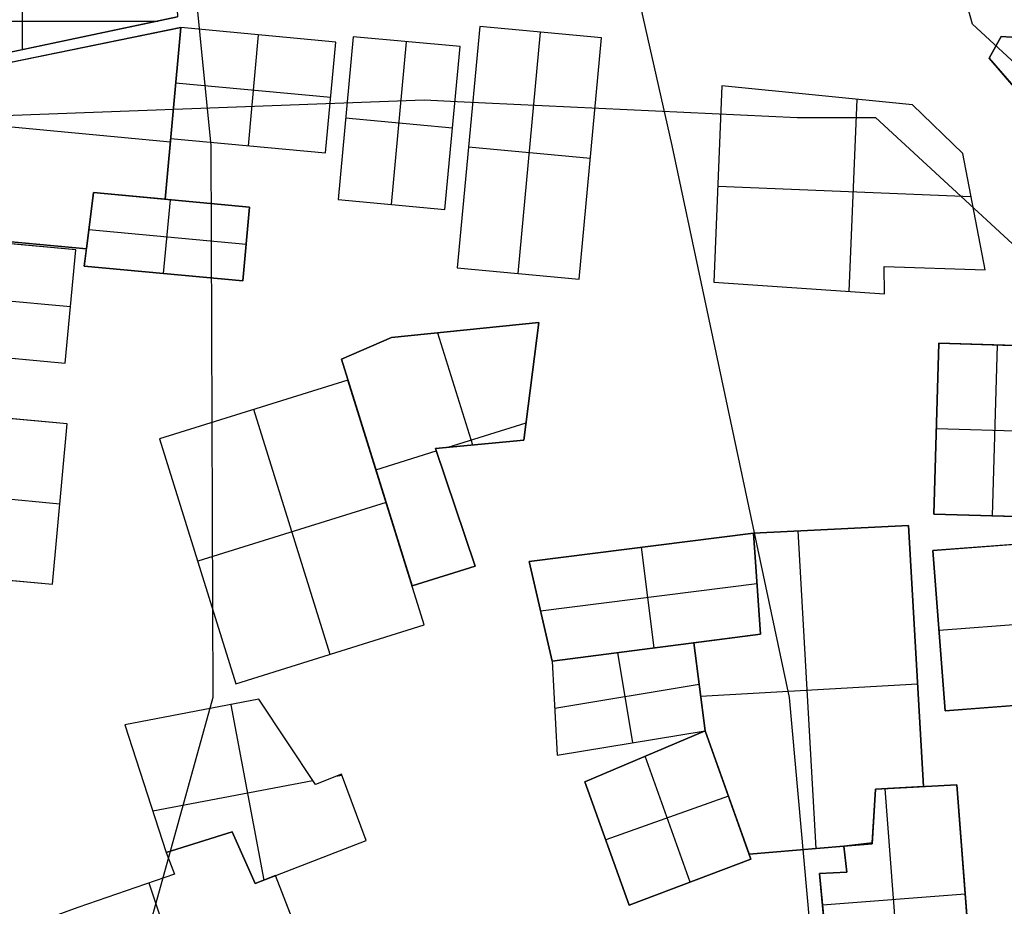
# Model space of a CAD drawing. Units: metres. Extents: x -1569 to 3079, y -2696 to 3276.
# Drawn here: x -846 to -791, y -762 to -712 of the extents above; entities that cross this region are included whole.
import ezdxf

# ---------------------------------------------------------------- set-up
doc = ezdxf.new("R2010")
doc.units = ezdxf.units.M
doc.header["$MEASUREMENT"] = 0
for name, color, linetype, true_color in [('buildings', 7, 'Continuous', 0x22ffbf), ('contours_.61m difference', 7, 'Continuous', 0x989898), ('roads', 7, 'Continuous', 0x000000)]:
    doc.layers.add(name, color=color, linetype=linetype, true_color=true_color)

msp = doc.modelspace()

# ---------------------------------------------------------------- linework, layer by layer
at = {"layer": 'buildings'}
for p, q in [((-846.215, -713.583, -139.751), (-846.215, -708.685, -139.751)), ((-846.215, -713.583, -147.751), (-846.215, -708.685, -147.751)), ((-854.608, -711.967, -139.751), (-838.577, -711.967, -139.751)), ((-854.608, -711.967, -147.751), (-838.577, -711.967, -147.751)), ((-854.385, -715.312, -147.751), (-837.456, -711.729, -147.751)), ((-854.385, -715.312, -139.751), (-837.456, -711.729, -139.751)), ((-854.385, -715.312, -143.751), (-837.456, -711.729, -143.751)), ((-837.274, -712.341, -145.751), (-847.896, -714.506, -145.751)), ((-837.274, -712.341, -141.751), (-847.896, -714.506, -141.751)), ((-837.274, -712.341, -143.751), (-847.896, -714.506, -143.751)), ((-838.159, -722.046, -145.751), (-837.274, -712.341, -145.751)), ((-838.159, -722.046, -141.751), (-837.274, -712.341, -141.751)), ((-838.159, -722.046, -143.751), (-837.274, -712.341, -143.751)), ((-837.274, -712.341, -145.751), (-837.857, -718.611, -145.751)), ((-837.274, -712.341, -149.751), (-837.857, -718.611, -149.751)), ((-837.274, -712.341, -147.751), (-837.857, -718.611, -147.751)), ((-837.274, -712.341, -145.751), (-837.274, -712.341, -141.751)), ((-828.505, -713.157, -145.751), (-837.274, -712.341, -145.751)), ((-828.505, -713.157, -149.751), (-837.274, -712.341, -149.751)), ((-837.274, -712.341, -149.751), (-837.274, -712.341, -145.751)), ((-828.505, -713.157, -147.751), (-837.274, -712.341, -147.751)), ((-820.373, -712.282, -142.751), (-821.642, -725.93, -142.751)), ((-820.373, -712.282, -146.751), (-821.642, -725.93, -146.751)), ((-820.373, -712.282, -144.751), (-821.642, -725.93, -144.751)), ((-813.478, -712.923, -142.751), (-820.373, -712.282, -142.751)), ((-813.478, -712.923, -146.751), (-820.373, -712.282, -146.751)), ((-820.373, -712.282, -146.751), (-820.373, -712.282, -142.751)), ((-813.478, -712.923, -144.751), (-820.373, -712.282, -144.751)), ((-818.195, -726.251, -142.751), (-816.925, -712.602, -142.751)), ((-818.195, -726.251, -146.751), (-816.925, -712.602, -146.751)), ((-816.925, -712.602, -146.751), (-816.925, -712.602, -142.751)), ((-832.889, -712.749, -145.751), (-833.472, -719.019, -145.751)), ((-832.889, -712.749, -149.751), (-833.472, -719.019, -149.751)), ((-832.889, -712.749, -149.751), (-832.889, -712.749, -145.751)), ((-829.088, -719.426, -145.751), (-828.505, -713.157, -145.751)), ((-829.088, -719.426, -149.751), (-828.505, -713.157, -149.751)), ((-829.088, -719.426, -147.751), (-828.505, -713.157, -147.751)), ((-828.505, -713.157, -149.751), (-828.505, -713.157, -145.751)), ((-827.524, -712.855, -142.751), (-828.381, -722.065, -142.751)), ((-827.524, -712.855, -146.751), (-828.381, -722.065, -146.751)), ((-827.524, -712.855, -144.751), (-828.381, -722.065, -144.751)), ((-821.479, -713.417, -142.751), (-827.524, -712.855, -142.751)), ((-821.479, -713.417, -146.751), (-827.524, -712.855, -146.751)), ((-827.524, -712.855, -146.751), (-827.524, -712.855, -142.751)), ((-821.479, -713.417, -144.751), (-827.524, -712.855, -144.751)), ((-825.358, -722.346, -142.751), (-824.502, -713.136, -142.751)), ((-825.358, -722.346, -146.751), (-824.502, -713.136, -146.751)), ((-824.502, -713.136, -146.751), (-824.502, -713.136, -142.751)), ((-814.747, -726.572, -142.751), (-813.478, -712.923, -142.751)), ((-814.747, -726.572, -146.751), (-813.478, -712.923, -146.751)), ((-814.747, -726.572, -144.751), (-813.478, -712.923, -144.751)), ((-813.478, -712.923, -146.751), (-813.478, -712.923, -142.751)), ((-790.88, -712.843, -149.152), (-791.556, -714.062, -149.152)), ((-790.88, -712.843, -145.152), (-791.556, -714.062, -145.152)), ((-790.88, -712.843, -147.152), (-791.556, -714.062, -147.152)), ((-775.282, -713.825, -145.152), (-790.88, -712.843, -145.152)), ((-775.282, -713.825, -149.152), (-790.88, -712.843, -149.152)), ((-790.88, -712.843, -149.152), (-790.88, -712.843, -145.152)), ((-775.282, -713.825, -147.152), (-790.88, -712.843, -147.152)), ((-845.92, -713.521, -147.751), (-845.92, -713.521, -139.751)), ((-842.585, -713.424, -145.751), (-842.585, -713.424, -141.751)), ((-822.336, -722.627, -142.751), (-821.479, -713.417, -142.751)), ((-822.336, -722.627, -146.751), (-821.479, -713.417, -146.751)), ((-822.336, -722.627, -144.751), (-821.479, -713.417, -144.751)), ((-821.479, -713.417, -146.751), (-821.479, -713.417, -142.751)), ((-791.218, -713.453, -149.152), (-791.218, -713.453, -145.152)), ((-791.556, -714.062, -149.152), (-791.556, -714.062, -145.152)), ((-791.556, -714.062, -149.152), (-781.685, -725.544, -149.152)), ((-791.556, -714.062, -145.152), (-781.685, -725.544, -145.152)), ((-791.556, -714.062, -147.152), (-781.685, -725.544, -147.152)), ((-828.796, -716.292, -145.751), (-837.565, -715.476, -145.751)), ((-828.796, -716.292, -149.751), (-837.565, -715.476, -149.751)), ((-837.565, -715.476, -149.751), (-837.565, -715.476, -145.751)), ((-806.683, -715.626, -145.152), (-807.135, -726.733, -145.152)), ((-806.683, -715.626, -149.152), (-807.135, -726.733, -149.152)), ((-806.683, -715.626, -147.152), (-807.135, -726.733, -147.152)), ((-795.907, -716.697, -149.152), (-806.683, -715.626, -149.152)), ((-806.683, -715.626, -149.152), (-806.683, -715.626, -145.152)), ((-795.907, -716.697, -145.152), (-806.683, -715.626, -145.152)), ((-795.907, -716.697, -147.152), (-806.683, -715.626, -147.152)), ((-828.796, -716.292, -149.751), (-828.796, -716.292, -145.751)), ((-801.295, -716.161, -149.152), (-801.295, -716.161, -145.152)), ((-799.052, -716.384, -145.152), (-799.494, -727.254, -145.152)), ((-799.052, -716.384, -149.152), (-799.494, -727.254, -149.152)), ((-793.052, -719.459, -149.152), (-795.907, -716.697, -149.152)), ((-795.907, -716.697, -149.152), (-795.907, -716.697, -145.152)), ((-793.052, -719.459, -145.152), (-795.907, -716.697, -145.152)), ((-793.052, -719.459, -147.152), (-795.907, -716.697, -147.152)), ((-855.587, -717.143, -141.751), (-837.863, -718.792, -141.751)), ((-855.587, -717.143, -145.751), (-837.863, -718.792, -145.751)), ((-837.717, -717.194, -145.751), (-837.717, -717.194, -141.751)), ((-821.907, -718.022, -142.751), (-827.952, -717.46, -142.751)), ((-821.907, -718.022, -146.751), (-827.952, -717.46, -146.751)), ((-827.952, -717.46, -146.751), (-827.952, -717.46, -142.751)), ((-821.907, -718.022, -146.751), (-821.907, -718.022, -142.751)), ((-794.48, -718.078, -149.152), (-794.48, -718.078, -145.152)), ((-837.857, -718.611, -145.751), (-829.088, -719.426, -145.751)), ((-837.857, -718.611, -149.751), (-829.088, -719.426, -149.751)), ((-837.857, -718.611, -149.751), (-837.857, -718.611, -145.751)), ((-837.857, -718.611, -147.751), (-829.088, -719.426, -147.751)), ((-833.472, -719.019, -149.751), (-833.472, -719.019, -145.751)), ((-814.113, -719.747, -142.751), (-821.008, -719.106, -142.751)), ((-814.113, -719.747, -146.751), (-821.008, -719.106, -146.751)), ((-821.008, -719.106, -146.751), (-821.008, -719.106, -142.751)), ((-829.088, -719.426, -149.751), (-829.088, -719.426, -145.751)), ((-814.113, -719.747, -146.751), (-814.113, -719.747, -142.751)), ((-791.783, -726.041, -149.152), (-793.052, -719.459, -149.152)), ((-793.052, -719.459, -149.152), (-793.052, -719.459, -145.152)), ((-791.783, -726.041, -145.152), (-793.052, -719.459, -145.152)), ((-791.783, -726.041, -147.152), (-793.052, -719.459, -147.152)), ((-806.914, -721.312, -145.152), (-792.582, -721.895, -145.152)), ((-806.914, -721.312, -149.152), (-792.582, -721.895, -149.152)), ((-806.909, -721.18, -149.152), (-806.909, -721.18, -145.152)), ((-842.2, -721.67, -147.751), (-842.732, -725.829, -147.751)), ((-842.2, -721.67, -139.751), (-842.732, -725.829, -139.751)), ((-842.2, -721.67, -143.751), (-842.732, -725.829, -143.751)), ((-842.613, -724.854, -145.751), (-842.2, -721.67, -145.751)), ((-842.613, -724.854, -141.751), (-842.2, -721.67, -141.751)), ((-842.613, -724.854, -143.751), (-842.2, -721.67, -143.751)), ((-842.2, -721.67, -141.751), (-838.159, -722.046, -141.751)), ((-842.2, -721.67, -145.751), (-838.159, -722.046, -145.751)), ((-842.2, -721.67, -145.751), (-842.2, -721.67, -141.751)), ((-842.2, -721.67, -143.751), (-838.159, -722.046, -143.751)), ((-833.379, -722.49, -139.751), (-842.2, -721.67, -139.751)), ((-833.379, -722.49, -147.751), (-842.2, -721.67, -147.751)), ((-842.2, -721.67, -147.751), (-842.2, -721.67, -139.751)), ((-833.379, -722.49, -143.751), (-842.2, -721.67, -143.751)), ((-840.18, -721.858, -145.751), (-840.18, -721.858, -141.751)), ((-838.25, -726.246, -139.751), (-837.861, -722.073, -139.751)), ((-838.25, -726.246, -147.751), (-837.861, -722.073, -147.751)), ((-838.159, -722.046, -145.751), (-838.159, -722.046, -141.751)), ((-837.789, -722.08, -147.751), (-837.789, -722.08, -139.751)), ((-828.381, -722.065, -142.751), (-822.336, -722.627, -142.751)), ((-828.381, -722.065, -146.751), (-822.336, -722.627, -146.751)), ((-828.381, -722.065, -146.751), (-828.381, -722.065, -142.751)), ((-828.381, -722.065, -144.751), (-822.336, -722.627, -144.751)), ((-833.767, -726.663, -139.751), (-833.379, -722.49, -139.751)), ((-833.767, -726.663, -147.751), (-833.379, -722.49, -147.751)), ((-833.767, -726.663, -143.751), (-833.379, -722.49, -143.751)), ((-833.379, -722.49, -147.751), (-833.379, -722.49, -139.751)), ((-825.358, -722.346, -146.751), (-825.358, -722.346, -142.751)), ((-822.336, -722.627, -146.751), (-822.336, -722.627, -142.751)), ((-792.418, -722.75, -149.152), (-792.418, -722.75, -145.152)), ((-856.439, -723.569, -141.751), (-842.613, -724.854, -141.751)), ((-856.439, -723.569, -145.751), (-842.613, -724.854, -145.751)), ((-856.439, -723.569, -143.751), (-842.613, -724.854, -143.751)), ((-842.47, -723.749, -139.751), (-833.573, -724.576, -139.751)), ((-842.47, -723.749, -147.751), (-833.573, -724.576, -147.751)), ((-842.407, -723.262, -145.751), (-842.407, -723.262, -141.751)), ((-843.215, -724.908, -141.751), (-852.069, -724.085, -141.751)), ((-843.215, -724.908, -145.751), (-852.069, -724.085, -145.751)), ((-843.215, -724.908, -143.751), (-852.069, -724.085, -143.751)), ((-842.613, -724.854, -145.751), (-842.613, -724.854, -141.751)), ((-842.613, -724.854, -147.751), (-842.613, -724.854, -139.751)), ((-833.573, -724.576, -147.751), (-833.573, -724.576, -139.751)), ((-843.811, -731.315, -141.751), (-843.215, -724.908, -141.751)), ((-843.811, -731.315, -145.751), (-843.215, -724.908, -145.751)), ((-843.811, -731.315, -143.751), (-843.215, -724.908, -143.751)), ((-843.215, -724.908, -145.751), (-843.215, -724.908, -141.751)), ((-842.732, -725.829, -139.751), (-833.767, -726.663, -139.751)), ((-842.732, -725.829, -147.751), (-833.767, -726.663, -147.751)), ((-842.732, -725.829, -147.751), (-842.732, -725.829, -139.751)), ((-842.732, -725.829, -143.751), (-833.767, -726.663, -143.751)), ((-821.642, -725.93, -142.751), (-814.747, -726.572, -142.751)), ((-821.642, -725.93, -146.751), (-814.747, -726.572, -146.751)), ((-821.642, -725.93, -146.751), (-821.642, -725.93, -142.751)), ((-821.642, -725.93, -144.751), (-814.747, -726.572, -144.751)), ((-797.483, -727.391, -149.152), (-797.511, -725.85, -149.152)), ((-797.511, -725.85, -149.152), (-797.511, -725.85, -145.152)), ((-797.483, -727.391, -145.152), (-797.511, -725.85, -145.152)), ((-797.511, -725.85, -149.152), (-791.783, -726.041, -149.152)), ((-797.511, -725.85, -145.152), (-791.783, -726.041, -145.152)), ((-797.483, -727.391, -147.152), (-797.511, -725.85, -147.152)), ((-797.511, -725.85, -147.152), (-791.783, -726.041, -147.152)), ((-794.647, -725.945, -149.152), (-794.647, -725.945, -145.152)), ((-838.25, -726.246, -147.751), (-838.25, -726.246, -139.751)), ((-818.195, -726.251, -146.751), (-818.195, -726.251, -142.751)), ((-791.783, -726.041, -149.152), (-791.783, -726.041, -145.152)), ((-833.767, -726.663, -147.751), (-833.767, -726.663, -139.751)), ((-814.747, -726.572, -146.751), (-814.747, -726.572, -142.751)), ((-807.135, -726.733, -149.152), (-807.135, -726.733, -145.152)), ((-807.135, -726.733, -149.152), (-797.483, -727.391, -149.152)), ((-807.135, -726.733, -145.152), (-797.483, -727.391, -145.152)), ((-807.135, -726.733, -147.152), (-797.483, -727.391, -147.152)), ((-802.309, -727.062, -149.152), (-802.309, -727.062, -145.152)), ((-797.497, -726.621, -149.152), (-797.497, -726.621, -145.152)), ((-852.367, -727.288, -141.751), (-843.513, -728.111, -141.751)), ((-852.367, -727.288, -145.751), (-843.513, -728.111, -145.751)), ((-797.483, -727.391, -149.152), (-797.483, -727.391, -145.152)), ((-843.513, -728.111, -145.751), (-843.513, -728.111, -141.751)), ((-817.03, -729.008, -146.751), (-825.366, -729.869, -146.751)), ((-817.03, -729.008, -142.751), (-825.366, -729.869, -142.751)), ((-817.03, -729.008, -144.751), (-825.366, -729.869, -144.751)), ((-817.871, -735.669, -146.751), (-817.03, -729.008, -146.751)), ((-817.871, -735.669, -142.751), (-817.03, -729.008, -142.751)), ((-817.871, -735.669, -144.751), (-817.03, -729.008, -144.751)), ((-817.03, -729.008, -146.751), (-817.03, -729.008, -142.751)), ((-825.366, -729.869, -146.751), (-828.193, -731.085, -146.751)), ((-825.366, -729.869, -142.751), (-828.193, -731.085, -142.751)), ((-825.366, -729.869, -144.751), (-828.193, -731.085, -144.751)), ((-825.366, -729.869, -146.751), (-825.366, -729.869, -142.751)), ((-822.751, -729.599, -142.751), (-820.775, -735.935, -142.751)), ((-822.751, -729.599, -146.751), (-820.775, -735.935, -146.751)), ((-821.198, -729.438, -146.751), (-821.198, -729.438, -142.751)), ((-794.409, -730.19, -145.751), (-794.69, -739.853, -145.751)), ((-794.409, -730.19, -149.751), (-794.69, -739.853, -149.751)), ((-794.409, -730.19, -147.751), (-794.69, -739.853, -147.751)), ((-787.771, -730.384, -145.751), (-794.409, -730.19, -145.751)), ((-787.771, -730.384, -149.751), (-794.409, -730.19, -149.751)), ((-794.409, -730.19, -149.751), (-794.409, -730.19, -145.751)), ((-787.771, -730.384, -147.751), (-794.409, -730.19, -147.751)), ((-791.371, -739.949, -145.751), (-791.09, -730.287, -145.751)), ((-791.371, -739.949, -149.751), (-791.09, -730.287, -149.751)), ((-791.09, -730.287, -149.751), (-791.09, -730.287, -145.751)), ((-852.665, -730.491, -141.751), (-843.811, -731.315, -141.751)), ((-852.665, -730.491, -145.751), (-843.811, -731.315, -145.751)), ((-852.665, -730.491, -143.751), (-843.811, -731.315, -143.751)), ((-826.779, -730.477, -146.751), (-826.779, -730.477, -142.751)), ((-843.811, -731.315, -145.751), (-843.811, -731.315, -141.751)), ((-828.193, -731.085, -142.751), (-824.198, -743.896, -142.751)), ((-828.193, -731.085, -146.751), (-824.198, -743.896, -146.751)), ((-828.193, -731.085, -146.751), (-828.193, -731.085, -142.751)), ((-828.193, -731.085, -144.751), (-824.198, -743.896, -144.751)), ((-827.825, -732.267, -143.751), (-838.471, -735.587, -143.751)), ((-827.825, -732.267, -151.751), (-838.471, -735.587, -151.751)), ((-827.825, -732.267, -147.751), (-838.471, -735.587, -147.751)), ((-823.506, -746.116, -143.751), (-827.825, -732.267, -143.751)), ((-823.506, -746.116, -151.751), (-827.825, -732.267, -151.751)), ((-827.825, -732.267, -151.751), (-827.825, -732.267, -143.751)), ((-823.506, -746.116, -147.751), (-827.825, -732.267, -147.751)), ((-817.451, -732.338, -146.751), (-817.451, -732.338, -142.751)), ((-843.69, -734.746, -141.751), (-851.248, -734.043, -141.751)), ((-843.69, -734.746, -145.751), (-851.248, -734.043, -145.751)), ((-843.69, -734.746, -143.751), (-851.248, -734.043, -143.751)), ((-828.829, -747.776, -143.751), (-833.148, -733.927, -143.751)), ((-828.829, -747.776, -151.751), (-833.148, -733.927, -151.751)), ((-833.148, -733.927, -151.751), (-833.148, -733.927, -143.751)), ((-844.533, -743.816, -141.751), (-843.69, -734.746, -141.751)), ((-844.533, -743.816, -145.751), (-843.69, -734.746, -145.751)), ((-844.533, -743.816, -143.751), (-843.69, -734.746, -143.751)), ((-843.69, -734.746, -145.751), (-843.69, -734.746, -141.751)), ((-822.149, -736.061, -142.751), (-817.747, -734.689, -142.751)), ((-822.149, -736.061, -146.751), (-817.747, -734.689, -146.751)), ((-787.912, -735.215, -145.751), (-794.549, -735.021, -145.751)), ((-787.912, -735.215, -149.751), (-794.549, -735.021, -149.751)), ((-794.549, -735.021, -149.751), (-794.549, -735.021, -145.751)), ((-838.471, -735.587, -143.751), (-834.152, -749.436, -143.751)), ((-838.471, -735.587, -151.751), (-834.152, -749.436, -151.751)), ((-838.471, -735.587, -151.751), (-838.471, -735.587, -143.751)), ((-838.471, -735.587, -147.751), (-834.152, -749.436, -147.751)), ((-822.874, -736.128, -146.751), (-817.871, -735.669, -146.751)), ((-822.874, -736.128, -142.751), (-817.871, -735.669, -142.751)), ((-822.874, -736.128, -144.751), (-817.871, -735.669, -144.751)), ((-820.373, -735.898, -146.751), (-820.373, -735.898, -142.751)), ((-817.871, -735.669, -146.751), (-817.871, -735.669, -142.751)), ((-826.243, -737.338, -142.751), (-822.825, -736.272, -142.751)), ((-826.243, -737.338, -146.751), (-822.825, -736.272, -146.751)), ((-820.625, -742.781, -146.751), (-822.874, -736.128, -146.751)), ((-822.874, -736.128, -146.751), (-822.874, -736.128, -142.751)), ((-820.625, -742.781, -142.751), (-822.874, -736.128, -142.751)), ((-820.625, -742.781, -144.751), (-822.874, -736.128, -144.751)), ((-826.196, -737.49, -146.751), (-826.196, -737.49, -142.751)), ((-844.111, -739.281, -141.751), (-851.669, -738.578, -141.751)), ((-844.111, -739.281, -145.751), (-851.669, -738.578, -145.751)), ((-844.111, -739.281, -145.751), (-844.111, -739.281, -141.751)), ((-825.665, -739.191, -143.751), (-836.312, -742.512, -143.751)), ((-825.665, -739.191, -151.751), (-836.312, -742.512, -151.751)), ((-825.665, -739.191, -151.751), (-825.665, -739.191, -143.751)), ((-821.75, -739.454, -146.751), (-821.75, -739.454, -142.751)), ((-794.69, -739.853, -145.751), (-788.053, -740.046, -145.751)), ((-794.69, -739.853, -149.751), (-788.053, -740.046, -149.751)), ((-794.69, -739.853, -149.751), (-794.69, -739.853, -145.751)), ((-794.69, -739.853, -147.751), (-788.053, -740.046, -147.751)), ((-791.371, -739.949, -149.751), (-791.371, -739.949, -145.751)), ((-804.893, -740.922, -142.751), (-817.581, -742.518, -142.751)), ((-804.893, -740.922, -146.751), (-817.581, -742.518, -146.751)), ((-804.893, -740.922, -144.751), (-817.581, -742.518, -144.751)), ((-796.118, -740.491, -148.923), (-804.893, -740.922, -148.923)), ((-796.118, -740.491, -144.923), (-804.893, -740.922, -144.923)), ((-796.118, -740.491, -146.923), (-804.893, -740.922, -146.923)), ((-804.893, -740.922, -148.923), (-804.893, -740.922, -144.923)), ((-804.893, -740.922, -148.923), (-804.502, -746.632, -148.923)), ((-804.893, -740.922, -144.923), (-804.502, -746.632, -144.923)), ((-804.893, -740.922, -146.923), (-804.502, -746.632, -146.923)), ((-804.502, -746.632, -146.751), (-804.893, -740.922, -146.751)), ((-804.893, -740.922, -146.751), (-804.893, -740.922, -142.751)), ((-804.502, -746.632, -142.751), (-804.893, -740.922, -142.751)), ((-804.502, -746.632, -144.751), (-804.893, -740.922, -144.751)), ((-801.35, -758.751, -144.923), (-802.364, -740.798, -144.923)), ((-801.35, -758.751, -148.923), (-802.364, -740.798, -148.923)), ((-800.506, -740.707, -148.923), (-800.506, -740.707, -144.923)), ((-795.283, -755.254, -144.923), (-796.118, -740.491, -144.923)), ((-795.283, -755.254, -148.923), (-796.118, -740.491, -148.923)), ((-796.118, -740.491, -148.923), (-796.118, -740.491, -144.923)), ((-795.283, -755.254, -146.923), (-796.118, -740.491, -146.923)), ((-785.165, -741.178, -143.751), (-794.741, -741.904, -143.751)), ((-785.165, -741.178, -151.751), (-794.741, -741.904, -151.751)), ((-785.165, -741.178, -147.751), (-794.741, -741.904, -147.751)), ((-811.237, -741.72, -142.751), (-810.521, -747.411, -142.751)), ((-811.237, -741.72, -146.751), (-810.521, -747.411, -146.751)), ((-811.237, -741.72, -146.751), (-811.237, -741.72, -142.751)), ((-794.741, -741.904, -143.751), (-794.055, -750.965, -143.751)), ((-794.741, -741.904, -151.751), (-794.055, -750.965, -151.751)), ((-794.741, -741.904, -151.751), (-794.741, -741.904, -143.751)), ((-794.741, -741.904, -147.751), (-794.055, -750.965, -147.751)), ((-836.312, -742.512, -151.751), (-836.312, -742.512, -143.751)), ((-817.581, -742.518, -146.751), (-817.581, -742.518, -142.751)), ((-817.581, -742.518, -146.751), (-816.275, -748.155, -146.751)), ((-817.581, -742.518, -142.751), (-816.275, -748.155, -142.751)), ((-817.581, -742.518, -144.751), (-816.275, -748.155, -144.751)), ((-852.091, -743.113, -141.751), (-844.533, -743.816, -141.751)), ((-852.091, -743.113, -145.751), (-844.533, -743.816, -145.751)), ((-852.091, -743.113, -143.751), (-844.533, -743.816, -143.751)), ((-824.198, -743.896, -142.751), (-820.625, -742.781, -142.751)), ((-824.198, -743.896, -146.751), (-820.625, -742.781, -146.751)), ((-824.198, -743.896, -144.751), (-820.625, -742.781, -144.751)), ((-820.625, -742.781, -146.751), (-820.625, -742.781, -142.751)), ((-822.411, -743.339, -146.751), (-822.411, -743.339, -142.751)), ((-804.696, -743.798, -142.751), (-816.928, -745.337, -142.751)), ((-804.696, -743.798, -146.751), (-816.928, -745.337, -146.751)), ((-804.698, -743.777, -148.923), (-804.698, -743.777, -144.923)), ((-804.698, -743.777, -146.751), (-804.698, -743.777, -142.751)), ((-844.533, -743.816, -145.751), (-844.533, -743.816, -141.751)), ((-824.198, -743.896, -146.751), (-824.198, -743.896, -142.751)), ((-816.928, -745.337, -146.751), (-816.928, -745.337, -142.751)), ((-784.821, -745.709, -143.751), (-794.398, -746.435, -143.751)), ((-784.821, -745.709, -151.751), (-794.398, -746.435, -151.751)), ((-834.152, -749.436, -143.751), (-823.506, -746.116, -143.751)), ((-834.152, -749.436, -151.751), (-823.506, -746.116, -151.751)), ((-834.152, -749.436, -147.751), (-823.506, -746.116, -147.751)), ((-823.506, -746.116, -151.751), (-823.506, -746.116, -143.751)), ((-794.398, -746.435, -151.751), (-794.398, -746.435, -143.751)), ((-816.275, -748.155, -146.751), (-804.502, -746.632, -146.751)), ((-816.275, -748.155, -142.751), (-804.502, -746.632, -142.751)), ((-816.275, -748.155, -144.751), (-804.502, -746.632, -144.751)), ((-808.271, -747.12, -146.751), (-816.275, -748.155, -146.751)), ((-808.271, -747.12, -142.751), (-816.275, -748.155, -142.751)), ((-808.271, -747.12, -144.751), (-816.275, -748.155, -144.751)), ((-804.502, -746.632, -148.923), (-808.271, -747.12, -148.923)), ((-804.502, -746.632, -144.923), (-808.271, -747.12, -144.923)), ((-804.502, -746.632, -146.923), (-808.271, -747.12, -146.923)), ((-808.271, -747.12, -148.923), (-808.271, -747.12, -144.923)), ((-808.271, -747.12, -148.923), (-807.627, -752.097, -148.923)), ((-808.271, -747.12, -144.923), (-807.627, -752.097, -144.923)), ((-808.271, -747.12, -146.923), (-807.627, -752.097, -146.923)), ((-807.627, -752.097, -146.751), (-808.271, -747.12, -146.751)), ((-808.271, -747.12, -146.751), (-808.271, -747.12, -142.751)), ((-807.627, -752.097, -142.751), (-808.271, -747.12, -142.751)), ((-807.627, -752.097, -144.751), (-808.271, -747.12, -144.751)), ((-806.387, -746.876, -148.923), (-806.387, -746.876, -144.923)), ((-804.502, -746.632, -148.923), (-804.502, -746.632, -144.923)), ((-804.502, -746.632, -146.751), (-804.502, -746.632, -142.751)), ((-811.719, -752.775, -142.751), (-812.563, -747.675, -142.751)), ((-811.719, -752.775, -146.751), (-812.563, -747.675, -146.751)), ((-812.273, -747.637, -146.751), (-812.273, -747.637, -142.751)), ((-810.389, -747.394, -146.751), (-810.389, -747.394, -142.751)), ((-828.829, -747.776, -151.751), (-828.829, -747.776, -143.751)), ((-816.275, -748.155, -146.751), (-816.275, -748.155, -142.751)), ((-816.275, -748.155, -146.751), (-815.986, -753.481, -146.751)), ((-816.275, -748.155, -142.751), (-815.986, -753.481, -142.751)), ((-816.275, -748.155, -146.751), (-816.275, -748.155, -142.751)), ((-816.275, -748.155, -144.751), (-815.986, -753.481, -144.751)), ((-795.701, -747.872, -148.923), (-795.701, -747.872, -144.923)), ((-834.152, -749.436, -151.751), (-834.152, -749.436, -143.751)), ((-816.131, -750.818, -142.751), (-807.967, -749.467, -142.751)), ((-816.131, -750.818, -146.751), (-807.967, -749.467, -146.751)), ((-807.949, -749.608, -148.923), (-807.949, -749.608, -144.923)), ((-807.949, -749.608, -146.751), (-807.949, -749.608, -142.751)), ((-795.611, -749.465, -144.923), (-807.878, -750.159, -144.923)), ((-795.611, -749.465, -148.923), (-807.878, -750.159, -148.923)), ((-832.854, -750.319, -141.751), (-840.44, -751.756, -141.751)), ((-832.854, -750.319, -145.751), (-840.44, -751.756, -145.751)), ((-832.854, -750.319, -143.751), (-840.44, -751.756, -143.751)), ((-829.664, -755.141, -145.751), (-832.854, -750.319, -145.751)), ((-832.854, -750.319, -145.751), (-832.854, -750.319, -141.751)), ((-829.664, -755.141, -141.751), (-832.854, -750.319, -141.751)), ((-829.664, -755.141, -143.751), (-832.854, -750.319, -143.751)), ((-794.055, -750.965, -143.751), (-784.478, -750.24, -143.751)), ((-794.055, -750.965, -151.751), (-784.478, -750.24, -151.751)), ((-794.055, -750.965, -147.751), (-784.478, -750.24, -147.751)), ((-836.647, -751.037, -145.751), (-836.647, -751.037, -141.751)), ((-834.452, -750.622, -141.751), (-832.574, -760.542, -141.751)), ((-834.452, -750.622, -145.751), (-832.574, -760.542, -145.751)), ((-816.131, -750.818, -146.751), (-816.131, -750.818, -142.751)), ((-794.055, -750.965, -151.751), (-794.055, -750.965, -143.751)), ((-840.44, -751.756, -145.751), (-840.44, -751.756, -141.751)), ((-840.44, -751.756, -145.751), (-838.094, -758.988, -145.751)), ((-840.44, -751.756, -141.751), (-838.094, -758.988, -141.751)), ((-840.44, -751.756, -143.751), (-838.094, -758.988, -143.751)), ((-815.986, -753.481, -142.751), (-807.627, -752.097, -142.751)), ((-815.986, -753.481, -146.751), (-807.627, -752.097, -146.751)), ((-815.986, -753.481, -144.751), (-807.627, -752.097, -144.751)), ((-807.627, -752.097, -146.751), (-814.418, -754.977, -146.751)), ((-807.627, -752.097, -142.751), (-814.418, -754.977, -142.751)), ((-807.627, -752.097, -144.751), (-814.418, -754.977, -144.751)), ((-807.627, -752.097, -148.923), (-807.627, -752.097, -144.923)), ((-807.627, -752.097, -148.923), (-805.138, -759.072, -148.923)), ((-807.627, -752.097, -144.923), (-805.138, -759.072, -144.923)), ((-807.627, -752.097, -146.923), (-805.138, -759.072, -146.923)), ((-807.627, -752.097, -146.751), (-807.627, -752.097, -142.751)), ((-805.036, -759.358, -142.751), (-807.627, -752.097, -142.751)), ((-805.036, -759.358, -146.751), (-807.627, -752.097, -146.751)), ((-807.627, -752.097, -146.751), (-807.627, -752.097, -142.751)), ((-805.036, -759.358, -144.751), (-807.627, -752.097, -144.751)), ((-831.259, -752.73, -145.751), (-831.259, -752.73, -141.751)), ((-811.806, -752.789, -146.751), (-811.806, -752.789, -142.751)), ((-815.986, -753.481, -146.751), (-815.986, -753.481, -142.751)), ((-808.48, -760.662, -142.751), (-811.023, -753.537, -142.751)), ((-808.48, -760.662, -146.751), (-811.023, -753.537, -146.751)), ((-811.023, -753.537, -146.751), (-811.023, -753.537, -142.751)), ((-829.805, -754.929, -141.751), (-838.855, -756.642, -141.751)), ((-829.805, -754.929, -145.751), (-838.855, -756.642, -145.751)), ((-828.182, -754.553, -145.751), (-829.664, -755.141, -145.751)), ((-828.182, -754.553, -141.751), (-829.664, -755.141, -141.751)), ((-828.182, -754.553, -143.751), (-829.664, -755.141, -143.751)), ((-828.923, -754.847, -145.751), (-828.923, -754.847, -141.751)), ((-828.159, -754.617, -141.751), (-828.511, -754.684, -141.751)), ((-828.159, -754.617, -145.751), (-828.511, -754.684, -145.751)), ((-826.797, -758.297, -145.751), (-828.182, -754.553, -145.751)), ((-828.182, -754.553, -145.751), (-828.182, -754.553, -141.751)), ((-826.797, -758.297, -141.751), (-828.182, -754.553, -141.751)), ((-826.797, -758.297, -143.751), (-828.182, -754.553, -143.751)), ((-839.267, -755.372, -145.751), (-839.267, -755.372, -141.751)), ((-829.664, -755.141, -145.751), (-829.664, -755.141, -141.751)), ((-814.418, -754.977, -146.751), (-814.418, -754.977, -142.751)), ((-814.418, -754.977, -146.751), (-811.912, -761.961, -146.751)), ((-814.418, -754.977, -142.751), (-811.912, -761.961, -142.751)), ((-814.418, -754.977, -144.751), (-811.912, -761.961, -144.751)), ((-798, -755.407, -148.923), (-798.174, -758.483, -148.923)), ((-798, -755.407, -144.923), (-798.174, -758.483, -144.923)), ((-798, -755.407, -146.923), (-798.174, -758.483, -146.923)), ((-798.171, -758.427, -148.923), (-798, -755.407, -148.923)), ((-798.171, -758.427, -144.923), (-798, -755.407, -144.923)), ((-798.171, -758.427, -146.923), (-798, -755.407, -146.923)), ((-793.396, -755.147, -148.923), (-798, -755.407, -148.923)), ((-793.396, -755.147, -144.923), (-798, -755.407, -144.923)), ((-793.396, -755.147, -146.923), (-798, -755.407, -146.923)), ((-798, -755.407, -144.923), (-795.283, -755.254, -144.923)), ((-798, -755.407, -148.923), (-795.283, -755.254, -148.923)), ((-798, -755.407, -146.923), (-795.283, -755.254, -146.923)), ((-798, -755.407, -148.923), (-798, -755.407, -144.923)), ((-798, -755.407, -148.923), (-798, -755.407, -144.923)), ((-796.518, -767.475, -144.923), (-797.449, -755.376, -144.923)), ((-796.518, -767.475, -148.923), (-797.449, -755.376, -148.923)), ((-796.642, -755.33, -148.923), (-796.642, -755.33, -144.923)), ((-795.698, -755.277, -148.923), (-795.698, -755.277, -144.923)), ((-795.283, -755.254, -148.923), (-795.283, -755.254, -144.923)), ((-792.508, -766.694, -144.923), (-793.396, -755.147, -144.923)), ((-792.508, -766.694, -148.923), (-793.396, -755.147, -148.923)), ((-793.396, -755.147, -148.923), (-793.396, -755.147, -144.923)), ((-792.508, -766.694, -146.923), (-793.396, -755.147, -146.923)), ((-806.308, -755.794, -142.751), (-813.238, -758.267, -142.751)), ((-806.308, -755.794, -146.751), (-813.238, -758.267, -146.751)), ((-806.382, -755.584, -148.923), (-806.382, -755.584, -144.923)), ((-806.331, -755.727, -146.751), (-806.331, -755.727, -142.751)), ((-827.489, -756.425, -145.751), (-827.489, -756.425, -141.751)), ((-798.087, -756.945, -148.923), (-798.087, -756.945, -144.923)), ((-798.086, -756.917, -148.923), (-798.086, -756.917, -144.923)), ((-838.094, -758.988, -145.751), (-834.374, -757.81, -145.751)), ((-838.094, -758.988, -141.751), (-834.374, -757.81, -141.751)), ((-838.094, -758.988, -143.751), (-834.374, -757.81, -143.751)), ((-834.374, -757.81, -145.751), (-838.094, -758.988, -145.751)), ((-834.374, -757.81, -141.751), (-838.094, -758.988, -141.751)), ((-834.374, -757.81, -143.751), (-838.094, -758.988, -143.751)), ((-834.374, -757.81, -145.751), (-834.374, -757.81, -141.751)), ((-834.374, -757.81, -145.751), (-833.064, -760.733, -145.751)), ((-834.374, -757.81, -141.751), (-833.064, -760.733, -141.751)), ((-834.374, -757.81, -143.751), (-833.064, -760.733, -143.751)), ((-833.064, -760.733, -145.751), (-834.374, -757.81, -145.751)), ((-834.374, -757.81, -145.751), (-834.374, -757.81, -141.751)), ((-833.064, -760.733, -141.751), (-834.374, -757.81, -141.751)), ((-833.064, -760.733, -143.751), (-834.374, -757.81, -143.751)), ((-836.234, -758.399, -145.751), (-836.234, -758.399, -141.751)), ((-836.234, -758.399, -145.751), (-836.234, -758.399, -141.751)), ((-833.064, -760.733, -145.751), (-826.797, -758.297, -145.751)), ((-833.064, -760.733, -141.751), (-826.797, -758.297, -141.751)), ((-833.064, -760.733, -143.751), (-826.797, -758.297, -143.751)), ((-826.797, -758.297, -145.751), (-826.797, -758.297, -141.751)), ((-813.165, -758.469, -146.751), (-813.165, -758.469, -142.751)), ((-805.138, -759.072, -148.923), (-799.784, -758.619, -148.923)), ((-805.138, -759.072, -144.923), (-799.784, -758.619, -144.923)), ((-805.138, -759.072, -146.923), (-799.784, -758.619, -146.923)), ((-799.784, -758.619, -148.923), (-798.171, -758.427, -148.923)), ((-799.784, -758.619, -144.923), (-798.171, -758.427, -144.923)), ((-799.784, -758.619, -146.923), (-798.171, -758.427, -146.923)), ((-798.174, -758.483, -148.923), (-799.784, -758.619, -148.923)), ((-798.174, -758.483, -144.923), (-799.784, -758.619, -144.923)), ((-798.174, -758.483, -146.923), (-799.784, -758.619, -146.923)), ((-799.784, -758.619, -148.923), (-799.784, -758.619, -144.923)), ((-799.784, -758.619, -148.923), (-799.609, -760.087, -148.923)), ((-799.784, -758.619, -144.923), (-799.609, -760.087, -144.923)), ((-799.784, -758.619, -146.923), (-799.609, -760.087, -146.923)), ((-799.784, -758.619, -148.923), (-799.784, -758.619, -144.923)), ((-798.979, -758.551, -148.923), (-798.979, -758.551, -144.923)), ((-798.978, -758.523, -148.923), (-798.978, -758.523, -144.923)), ((-798.174, -758.483, -148.923), (-798.174, -758.483, -144.923)), ((-798.171, -758.427, -148.923), (-798.171, -758.427, -144.923)), ((-838.094, -758.988, -145.751), (-838.094, -758.988, -141.751)), ((-838.094, -758.988, -145.751), (-838.094, -758.988, -141.751)), ((-838.094, -758.988, -145.751), (-837.622, -760.201, -145.751)), ((-838.094, -758.988, -141.751), (-837.622, -760.201, -141.751)), ((-838.094, -758.988, -143.751), (-837.622, -760.201, -143.751)), ((-833.719, -759.271, -145.751), (-833.719, -759.271, -141.751)), ((-833.719, -759.271, -145.751), (-833.719, -759.271, -141.751)), ((-811.912, -761.961, -146.751), (-805.036, -759.358, -146.751)), ((-811.912, -761.961, -142.751), (-805.036, -759.358, -142.751)), ((-811.912, -761.961, -144.751), (-805.036, -759.358, -144.751)), ((-805.138, -759.072, -148.923), (-805.138, -759.072, -144.923)), ((-805.036, -759.358, -146.751), (-805.036, -759.358, -142.751)), ((-802.461, -758.845, -148.923), (-802.461, -758.845, -144.923)), ((-799.697, -759.353, -148.923), (-799.697, -759.353, -144.923)), ((-837.858, -759.595, -145.751), (-837.858, -759.595, -141.751)), ((-829.93, -759.515, -145.751), (-829.93, -759.515, -141.751)), ((-837.622, -760.201, -145.751), (-843.092, -762.083, -145.751)), ((-837.622, -760.201, -141.751), (-843.092, -762.083, -141.751)), ((-837.622, -760.201, -143.751), (-843.092, -762.083, -143.751)), ((-837.622, -760.201, -145.751), (-837.622, -760.201, -141.751)), ((-831.916, -760.287, -145.751), (-833.064, -760.733, -145.751)), ((-831.916, -760.287, -141.751), (-833.064, -760.733, -141.751)), ((-831.916, -760.287, -143.751), (-833.064, -760.733, -143.751)), ((-832.49, -760.51, -145.751), (-832.49, -760.51, -141.751)), ((-828.579, -768.873, -145.751), (-831.916, -760.287, -145.751)), ((-831.916, -760.287, -145.751), (-831.916, -760.287, -141.751)), ((-828.579, -768.873, -141.751), (-831.916, -760.287, -141.751)), ((-828.579, -768.873, -143.751), (-831.916, -760.287, -143.751)), ((-799.609, -760.087, -148.923), (-801.151, -760.163, -148.923)), ((-799.609, -760.087, -144.923), (-801.151, -760.163, -144.923)), ((-799.609, -760.087, -146.923), (-801.151, -760.163, -146.923)), ((-801.151, -760.163, -148.923), (-801.151, -760.163, -144.923)), ((-801.151, -760.163, -148.923), (-800.406, -768.233, -148.923)), ((-801.151, -760.163, -144.923), (-800.406, -768.233, -144.923)), ((-801.151, -760.163, -146.923), (-800.406, -768.233, -146.923)), ((-800.38, -760.125, -148.923), (-800.38, -760.125, -144.923)), ((-799.609, -760.087, -148.923), (-799.609, -760.087, -144.923)), ((-839.081, -760.703, -141.751), (-834.641, -773.805, -141.751)), ((-839.081, -760.703, -145.751), (-834.641, -773.805, -145.751)), ((-833.064, -760.733, -145.751), (-833.064, -760.733, -141.751)), ((-833.064, -760.733, -145.751), (-833.064, -760.733, -141.751)), ((-808.474, -760.659, -146.751), (-808.474, -760.659, -142.751)), ((-792.952, -760.92, -148.923), (-792.952, -760.92, -144.923)), ((-840.357, -761.142, -145.751), (-840.357, -761.142, -141.751)), ((-792.92, -761.336, -144.923), (-800.985, -761.957, -144.923)), ((-792.92, -761.336, -148.923), (-800.985, -761.957, -148.923)), ((-811.912, -761.961, -146.751), (-811.912, -761.961, -142.751))]:
    msp.add_line(p, q, dxfattribs=at)
for points in [[(-854.973, -715.257), (-854.394, -710.029), (-852.813, -710.176), (-852.867, -708.734), (-837.604, -708.622), (-837.456, -711.729), (-854.385, -715.312)], [(-855.846, -717.189), (-848.074, -715.802), (-847.896, -714.506), (-837.274, -712.341), (-838.159, -722.046), (-842.2, -721.67), (-842.613, -724.854), (-856.439, -723.569)], [(-837.857, -718.611), (-829.088, -719.426), (-828.505, -713.157), (-837.274, -712.341)], [(-821.642, -725.93), (-814.747, -726.572), (-813.478, -712.923), (-820.373, -712.282)], [(-828.381, -722.065), (-822.336, -722.627), (-821.479, -713.417), (-827.524, -712.855)], [(-790.88, -712.843), (-775.282, -713.825), (-775.75, -726.252), (-781.685, -725.544), (-791.556, -714.062)], [(-791.783, -726.041), (-793.052, -719.459), (-795.907, -716.697), (-806.683, -715.626), (-807.135, -726.733), (-797.483, -727.391), (-797.511, -725.85)], [(-842.2, -721.67), (-833.379, -722.49), (-833.767, -726.663), (-842.732, -725.829), (-842.613, -724.854)], [(-852.665, -730.491), (-843.811, -731.315), (-843.215, -724.908), (-852.069, -724.085)], [(-817.871, -735.669), (-822.874, -736.128), (-820.625, -742.781), (-824.198, -743.896), (-828.193, -731.085), (-825.366, -729.869), (-817.03, -729.008)], [(-794.69, -739.853), (-794.409, -730.19), (-787.771, -730.384), (-788.053, -740.046)], [(-834.152, -749.436), (-823.506, -746.116), (-827.825, -732.267), (-838.471, -735.587)], [(-852.091, -743.113), (-844.533, -743.816), (-843.69, -734.746), (-851.248, -734.043)], [(-816.275, -748.155), (-817.581, -742.518), (-804.893, -740.922), (-804.502, -746.632)], [(-799.784, -758.619), (-805.138, -759.072), (-807.627, -752.097), (-808.271, -747.12), (-804.502, -746.632), (-804.893, -740.922), (-796.118, -740.491), (-795.283, -755.254), (-798, -755.407), (-798.171, -758.427)], [(-794.055, -750.965), (-794.741, -741.904), (-785.165, -741.178), (-784.478, -750.24)], [(-816.275, -748.155), (-815.986, -753.481), (-807.627, -752.097), (-808.271, -747.12)], [(-838.094, -758.988), (-834.374, -757.81), (-833.064, -760.733), (-826.797, -758.297), (-828.182, -754.553), (-829.664, -755.141), (-832.854, -750.319), (-840.44, -751.756)], [(-811.912, -761.961), (-814.418, -754.977), (-807.627, -752.097), (-805.036, -759.358)], [(-797.4, -767.647), (-800.406, -768.233), (-801.151, -760.163), (-799.609, -760.087), (-799.784, -758.619), (-798.174, -758.483), (-798, -755.407), (-793.396, -755.147), (-792.508, -766.694)], [(-843.092, -762.083), (-845.987, -763.143), (-841.923, -775.137), (-836.902, -774.384), (-834.717, -773.824), (-830.757, -772.813), (-831.723, -770.446), (-828.579, -768.873), (-831.916, -760.287), (-833.064, -760.733), (-834.374, -757.81), (-838.094, -758.988), (-837.622, -760.201)]]:
    msp.add_lwpolyline(points, close=True, dxfattribs=at)
at = {"layer": 'contours_.61m difference'}
for points in [[(-838.687, -687.792), (-835.575, -719.001), (-835.466, -750.21), (-844.12, -781.419), (-852.849, -797.637), (-858.161, -812.628), (-863.356, -843.837), (-867.422, -875.046), (-879.664, -906.255), (-884.058, -910.59), (-915.267, -924.279), (-946.476, -913.964), (-953.594, -906.255), (-974.969, -875.046), (-977.685, -867.563), (-982.993, -843.837), (-981.73, -812.628), (-977.685, -798.967), (-968.301, -781.419), (-954.789, -750.21), (-951.219, -719.001), (-952.705, -687.792)], [(-816.558, -687.792), (-809.51, -719.001), (-802.875, -750.21), (-800.06, -781.419), (-813.165, -812.628), (-821.64, -822.402), (-833.68, -843.837), (-844.601, -875.046), (-852.849, -896.458), (-856.069, -906.255), (-884.058, -933.862)]]:
    msp.add_lwpolyline(points, dxfattribs=at)
at = {"layer": 'roads'}
for points in [[(-779.779, -723.881, -145.923), (-792.507, -712.137, -145.923), (-812.264, -641.654, -145.923)], [(-884.058, -721.489, -144.187), (-877.716, -720.414, -144.273), (-866.229, -719.001, -144.433), (-854.775, -717.592, -144.598), (-852.849, -717.52, -144.626), (-823.516, -716.422, -145.268), (-821.64, -716.511, -145.309), (-802.424, -717.422, -145.801), (-798, -717.422, -145.801), (-784.939, -729.473, -145.801), (-764.992, -772.955, -145.801), (-755.857, -864.855, -145.801)]]:
    msp.add_polyline3d(points, dxfattribs=at)

doc.saveas('drawing.dxf')
